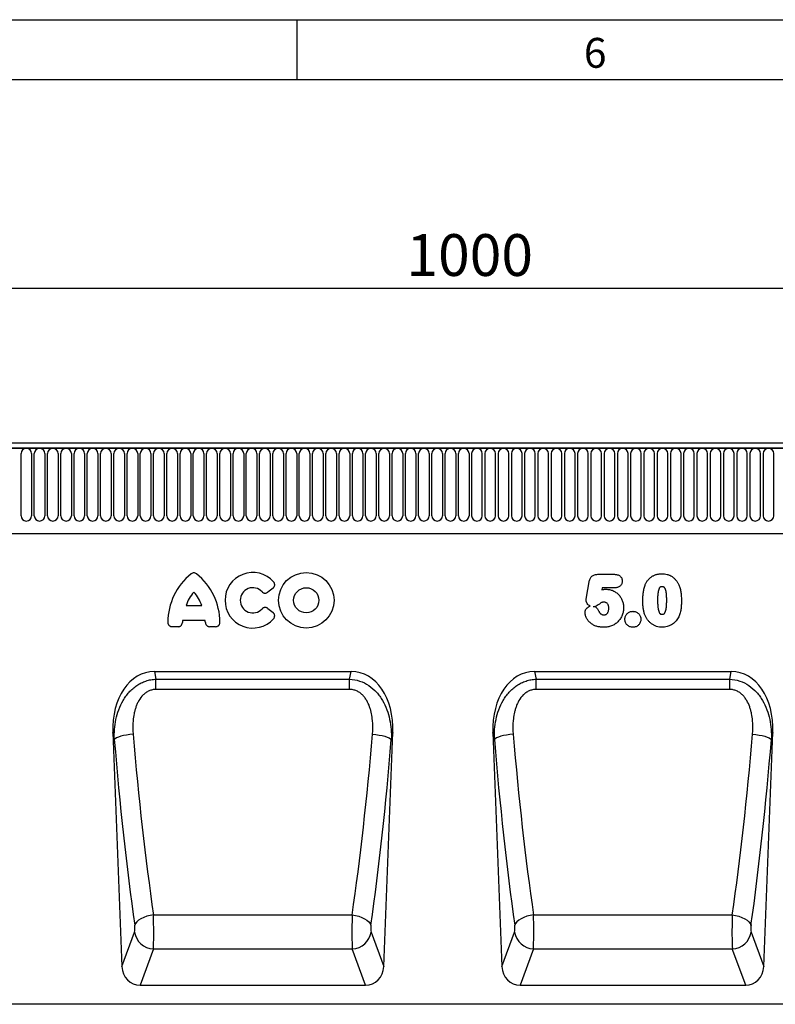
# Model space of a CAD drawing. Units: millimetres. Extents: x 75 to 2100, y 0 to 1460.
# Drawn here: x 1184 to 1500, y 1048 to 1460 of the extents above; entities that cross this region are included whole.
import ezdxf

# ---------------------------------------------------------------- set-up
doc = ezdxf.new("R2010")
doc.units = ezdxf.units.MM
doc.header["$LTSCALE"] = 5
doc.layers.get('0').update_dxf_attribs({"color": 1})
doc.layers.add('133340', color=7, linetype='Continuous')
doc.layers.add('DIMENSION', color=3, linetype='Continuous')
doc.styles.add('SLDTEXTSTYLE0', font='TXT', dxfattribs={"width": 0.605})
doc.dimstyles.new('SLDDIMSTYLE0', dxfattribs={"dimtxt": 17.5, "dimasz": 12.5, "dimexe": 0, "dimexo": 0.0625, "dimgap": 4.375, "dimtad": 1, "dimrnd": 1e-09, "dimzin": 12, "dimdsep": 46, "dimtxsty": 'SLDTEXTSTYLE0', "dimsah": 1, "dimcen": 0.09, "dimadec": 0, "dimazin": 3, "dimtfac": 1, "dimtofl": 0, "dimtmove": 0, "dimatfit": 3, "dimfxl": 0, "dimfrac": 2, "dimtolj": 1, "dimtzin": 12, "dimarcsym": 0})

# ---------------------------------------------------------------- blocks, each defined once
blk = doc.blocks.new('1030855-M_004__D')
at = {"layer": 'DIMENSION'}
for p, q in [((872.62, 1288.58), (872.62, 1352.62)), ((1872.62, 1288.81), (1872.62, 1352.62)), ((872.62, 1347.62), (1872.62, 1347.62))]:
    blk.add_line(p, q, dxfattribs=at)
for points in [[(872.62, 1347.62), (890.12, 1344.93), (890.12, 1350.31)], [(1872.62, 1347.62), (1855.12, 1350.31), (1855.12, 1344.93)]]:
    blk.add_solid(points, dxfattribs=at)
at = {"layer": 'DIMENSION', "insert": (1345.88, 1370.18), "char_height": 17.5, "attachment_point": 1, "style": 'SLDTEXTSTYLE0'}
blk.add_mtext('1000', dxfattribs=at)
blk = doc.blocks.new('1030855-M_004_Front_view')
for p, q in [((542.84, 227), (-455.16, 227)), ((543.34, 224.88), (-455.66, 224.88)), ((-455.16, 224.88), (542.84, 224.88)), ((-144.31, 196.63), (-144.31, 222.63)), ((-139.85, 222.63), (-139.85, 196.63)), ((-138.76, 196.63), (-138.76, 222.63)), ((-134.3, 222.63), (-134.3, 196.63)), ((-133.21, 196.63), (-133.21, 222.63)), ((-128.75, 222.63), (-128.75, 196.63)), ((-127.66, 196.63), (-127.66, 222.63)), ((-123.2, 222.63), (-123.2, 196.63)), ((-122.11, 196.63), (-122.11, 222.63)), ((-117.65, 222.63), (-117.65, 196.63)), ((-116.56, 196.63), (-116.56, 222.63)), ((-112.1, 222.63), (-112.1, 196.63)), ((-111.01, 196.63), (-111.01, 222.63)), ((-106.55, 222.63), (-106.55, 196.63)), ((-105.46, 196.63), (-105.46, 222.63)), ((-101, 222.63), (-101, 196.63)), ((-99.91, 196.63), (-99.91, 222.63)), ((-95.45, 222.63), (-95.45, 196.63)), ((-94.36, 196.63), (-94.36, 222.63)), ((-89.9, 222.63), (-89.9, 196.63)), ((-88.81, 196.63), (-88.81, 222.63)), ((-84.35, 222.63), (-84.35, 196.63)), ((-83.26, 196.63), (-83.26, 222.63)), ((-78.8, 222.63), (-78.8, 196.63)), ((-77.71, 196.63), (-77.71, 222.63)), ((-73.25, 222.63), (-73.25, 196.63)), ((-72.16, 196.63), (-72.16, 222.63)), ((-67.7, 222.63), (-67.7, 196.63)), ((-66.61, 196.63), (-66.61, 222.63)), ((-62.15, 222.63), (-62.15, 196.63)), ((-61.06, 196.63), (-61.06, 222.63)), ((-56.6, 222.63), (-56.6, 196.63)), ((-55.51, 196.63), (-55.51, 222.63)), ((-51.05, 222.63), (-51.05, 196.63)), ((-49.96, 196.63), (-49.96, 222.63)), ((-45.5, 222.63), (-45.5, 196.63)), ((-44.41, 196.63), (-44.41, 222.63)), ((-39.95, 222.63), (-39.95, 196.63)), ((-38.86, 196.63), (-38.86, 222.63)), ((-34.4, 222.63), (-34.4, 196.63)), ((-33.31, 196.63), (-33.31, 222.63)), ((-28.85, 222.63), (-28.85, 196.63)), ((-27.76, 196.63), (-27.76, 222.63)), ((-23.3, 222.63), (-23.3, 196.63)), ((-22.21, 196.63), (-22.21, 222.63)), ((-17.75, 222.63), (-17.75, 196.63)), ((-16.66, 196.63), (-16.66, 222.63)), ((-12.2, 222.63), (-12.2, 196.63)), ((-11.11, 196.63), (-11.11, 222.63)), ((-6.65, 222.63), (-6.65, 196.63)), ((-5.56, 196.63), (-5.56, 222.63)), ((-1.1, 222.63), (-1.1, 196.63)), ((-0.01, 196.63), (-0.01, 222.63)), ((4.45, 222.63), (4.45, 196.63)), ((5.54, 196.63), (5.54, 222.63)), ((10, 222.63), (10, 196.63)), ((11.09, 196.63), (11.09, 222.63)), ((15.55, 222.63), (15.55, 196.63)), ((16.64, 196.63), (16.64, 222.63)), ((21.1, 222.63), (21.1, 196.63)), ((22.19, 196.63), (22.19, 222.63)), ((26.65, 222.63), (26.65, 196.63)), ((27.74, 196.63), (27.74, 222.63)), ((32.2, 222.63), (32.2, 196.63)), ((33.29, 196.63), (33.29, 222.63)), ((37.75, 222.63), (37.75, 196.63)), ((38.84, 196.63), (38.84, 222.63)), ((43.3, 222.63), (43.3, 196.63)), ((44.39, 222.63), (44.39, 196.63)), ((48.85, 196.63), (48.85, 222.63)), ((49.94, 222.63), (49.94, 196.63)), ((54.4, 196.63), (54.4, 222.63)), ((55.49, 222.63), (55.49, 196.63)), ((59.95, 196.63), (59.95, 222.63)), ((61.04, 222.63), (61.04, 196.63)), ((65.5, 196.63), (65.5, 222.63)), ((66.59, 222.63), (66.59, 196.63)), ((71.05, 196.63), (71.05, 222.63)), ((72.14, 222.63), (72.14, 196.63)), ((76.6, 196.63), (76.6, 222.63)), ((77.69, 222.63), (77.69, 196.63)), ((82.15, 196.63), (82.15, 222.63)), ((83.24, 222.63), (83.24, 196.63)), ((87.7, 196.63), (87.7, 222.63)), ((88.79, 222.63), (88.79, 196.63)), ((93.25, 196.63), (93.25, 222.63)), ((94.34, 222.63), (94.34, 196.63)), ((98.8, 196.63), (98.8, 222.63)), ((99.89, 222.63), (99.89, 196.63)), ((104.35, 196.63), (104.35, 222.63)), ((105.44, 222.63), (105.44, 196.63)), ((109.9, 196.63), (109.9, 222.63)), ((110.99, 222.63), (110.99, 196.63)), ((115.45, 196.63), (115.45, 222.63)), ((116.54, 222.63), (116.54, 196.63)), ((121, 196.63), (121, 222.63)), ((122.09, 222.63), (122.09, 196.63)), ((126.55, 196.63), (126.55, 222.63)), ((127.64, 222.63), (127.64, 196.63)), ((132.1, 196.63), (132.1, 222.63)), ((133.19, 222.63), (133.19, 196.63)), ((137.65, 196.63), (137.65, 222.63)), ((138.74, 222.63), (138.74, 196.63)), ((143.2, 196.63), (143.2, 222.63)), ((144.29, 222.63), (144.29, 196.63)), ((148.75, 196.63), (148.75, 222.63)), ((149.84, 222.63), (149.84, 196.63)), ((154.3, 196.63), (154.3, 222.63)), ((155.39, 222.63), (155.39, 196.63)), ((159.85, 196.63), (159.85, 222.63)), ((160.94, 222.63), (160.94, 196.63)), ((165.4, 196.63), (165.4, 222.63)), ((166.49, 222.63), (166.49, 196.63)), ((170.95, 196.63), (170.95, 222.63)), ((-424.94, 189.2), (413.84, 189.2)), ((-424.94, 189.2), (413.84, 189.2)), ((97.22, 172.09), (104.18, 172.09)), ((-38.77, 166.34), (-40.9, 164.62)), ((92.49, 162.49), (93.6, 168.9)), ((99.1, 166.41), (98.96, 165.61)), ((104.27, 166.41), (99.1, 166.41)), ((-75.18, 159.01), (-68.65, 159.01)), ((-40.9, 157.79), (-38.77, 156.07)), ((-67.17, 152.81), (-76.65, 152.81)), ((-78.55, 150.16), (-81, 150.16)), ((-62.83, 150.16), (-65.28, 150.16)), ((-88.46, 131.37), (-6.01, 131.37)), ((-88.46, 131.37), (-87.78, 128.18)), ((-87.78, 128.18), (-6.69, 128.18)), ((-87.78, 123.87), (-87.78, 128.18)), ((-6.69, 128.18), (-6.01, 131.37)), ((-6.69, 123.87), (-6.69, 128.18)), ((70.69, 131.37), (153.15, 131.37)), ((70.69, 131.37), (71.38, 128.18)), ((71.38, 128.18), (152.46, 128.18)), ((71.38, 123.87), (71.38, 128.18)), ((152.46, 128.18), (153.15, 131.37)), ((152.46, 123.87), (152.46, 128.18)), ((-6.69, 123.87), (-87.78, 123.87)), ((152.46, 123.87), (71.38, 123.87)), ((-105.85, 105.79), (-102.06, 7.81)), ((-105.23, 102.9), (-105.85, 105.79)), ((7.59, 7.81), (11.38, 105.79)), ((11.38, 105.79), (10.75, 102.9)), ((53.31, 105.79), (57.1, 7.81)), ((53.93, 102.9), (53.31, 105.79)), ((166.74, 7.81), (170.54, 105.79)), ((170.54, 105.79), (169.91, 102.9)), ((-88.83, 29.41), (-5.64, 29.41)), ((70.32, 29.41), (153.52, 29.41)), ((-102.06, 7.81), (-96.76, 22.24)), ((2.29, 22.24), (7.59, 7.81)), ((57.1, 7.81), (62.4, 22.24)), ((161.45, 22.24), (166.74, 7.81)), ((-88.89, 15.21), (-94.47, 0)), ((-88.89, 15.21), (-5.58, 15.21)), ((0, 0), (-5.58, 15.21)), ((70.27, 15.21), (64.68, 0)), ((70.27, 15.21), (153.57, 15.21)), ((159.16, 0), (153.57, 15.21)), ((-94.47, 0), (0, 0)), ((64.68, 0), (159.16, 0)), ((517.34, -8), (-440.66, -8))]:
    blk.add_line(p, q)
at = {"flags": 128}
for points in [[(-97.36, 105.08), (-98.75, 104.95), (-100.11, 104.76), (-101.38, 104.52), (-102.52, 104.24), (-103.51, 103.93), (-104.3, 103.59), (-104.88, 103.25), (-105.23, 102.9)], [(2.88, 105.08), (4.28, 104.95), (5.64, 104.76), (6.91, 104.52), (8.05, 104.24), (9.04, 103.93), (9.83, 103.59), (10.41, 103.25), (10.75, 102.9)], [(61.8, 105.08), (60.4, 104.95), (59.05, 104.76), (57.78, 104.52), (56.63, 104.24), (55.65, 103.93), (54.85, 103.59), (54.28, 103.25), (53.93, 102.9)], [(162.04, 105.08), (163.44, 104.95), (164.79, 104.76), (166.06, 104.52), (167.21, 104.24), (168.19, 103.93), (168.99, 103.59), (169.57, 103.25), (169.91, 102.9)], [(-88.83, 29.41), (-90.26, 29.19), (-91.63, 28.85), (-92.92, 28.4), (-94.07, 27.86), (-95.05, 27.23), (-95.84, 26.54), (-96.39, 25.82), (-96.71, 25.08)], [(-5.64, 29.41), (-4.22, 29.19), (-2.84, 28.85), (-1.56, 28.4), (-0.41, 27.86), (0.58, 27.23), (1.36, 26.54), (1.92, 25.82), (2.23, 25.08)], [(70.32, 29.41), (68.9, 29.19), (67.53, 28.85), (66.24, 28.4), (65.09, 27.86), (64.11, 27.23), (63.32, 26.54), (62.76, 25.82), (62.45, 25.08)], [(153.52, 29.41), (154.94, 29.19), (156.32, 28.85), (157.6, 28.4), (158.75, 27.86), (159.74, 27.23), (160.52, 26.54), (161.08, 25.82), (161.39, 25.08)]]:
    blk.add_lwpolyline(points, dxfattribs=at)
for radius in [11.63, 5.28]:
    blk.add_circle((-24.85, 161.21), radius)
for centre, radius, start, end in [((-142.08, 222.63), 2.23, 0, 180), ((-136.53, 222.63), 2.23, 0, 180), ((-130.98, 222.63), 2.23, 0, 180), ((-125.43, 222.63), 2.23, 0, 180), ((-119.88, 222.63), 2.23, 0, 180), ((-114.33, 222.63), 2.23, 0, 180), ((-108.78, 222.63), 2.23, 0, 180), ((-103.23, 222.63), 2.23, 0, 180), ((-97.68, 222.63), 2.23, 0, 180), ((-92.13, 222.63), 2.23, 0, 180), ((-86.58, 222.63), 2.23, 0, 180), ((-81.03, 222.63), 2.23, 0, 180), ((-75.48, 222.63), 2.23, 0, 180), ((-69.93, 222.63), 2.23, 0, 180), ((-64.38, 222.63), 2.23, 0, 180), ((-58.83, 222.63), 2.23, 0, 180), ((-53.28, 222.63), 2.23, 0, 180), ((-47.73, 222.63), 2.23, 0, 180), ((-42.18, 222.63), 2.23, 0, 180), ((-36.63, 222.63), 2.23, 0, 180), ((-31.08, 222.63), 2.23, 0, 180), ((-25.53, 222.63), 2.23, 0, 180), ((-19.98, 222.63), 2.23, 0, 180), ((-14.43, 222.63), 2.23, 0, 180), ((-8.88, 222.63), 2.23, 0, 180), ((-3.33, 222.63), 2.23, 0, 180), ((2.22, 222.63), 2.23, 0, 180), ((7.77, 222.63), 2.23, 0, 180), ((13.32, 222.63), 2.23, 0, 180), ((18.87, 222.63), 2.23, 0, 180), ((24.42, 222.63), 2.23, 0, 180), ((29.97, 222.63), 2.23, 0, 180), ((35.52, 222.63), 2.23, 0, 180), ((41.07, 222.63), 2.23, 0, 180), ((46.62, 222.63), 2.23, 0, 180), ((52.17, 222.63), 2.23, 0, 180), ((57.72, 222.63), 2.23, 0, 180), ((63.27, 222.63), 2.23, 0, 180), ((68.82, 222.63), 2.23, 0, 180), ((74.37, 222.63), 2.23, 0, 180), ((79.92, 222.63), 2.23, 0, 180), ((85.47, 222.63), 2.23, 0, 180), ((91.02, 222.63), 2.23, 0, 180), ((96.57, 222.63), 2.23, 0, 180), ((102.12, 222.63), 2.23, 0, 180), ((107.67, 222.63), 2.23, 0, 180), ((113.22, 222.63), 2.23, 0, 180), ((118.77, 222.63), 2.23, 0, 180), ((124.32, 222.63), 2.23, 0, 180), ((129.87, 222.63), 2.23, 0, 180), ((135.42, 222.63), 2.23, 0, 180), ((140.97, 222.63), 2.23, 0, 180), ((146.52, 222.63), 2.23, 0, 180), ((152.07, 222.63), 2.23, 0, 180), ((157.62, 222.63), 2.23, 0, 180), ((163.17, 222.63), 2.23, 0, 180), ((168.72, 222.63), 2.23, 0, 180), ((-142.08, 196.63), 2.23, 180, 0), ((-136.53, 196.63), 2.23, 180, 0), ((-130.98, 196.63), 2.23, 180, 0), ((-125.43, 196.63), 2.23, 180, 0), ((-119.88, 196.63), 2.23, 180, 0), ((-114.33, 196.63), 2.23, 180, 0), ((-108.78, 196.63), 2.23, 180, 0), ((-103.23, 196.63), 2.23, 180, 0), ((-97.68, 196.63), 2.23, 180, 0), ((-92.13, 196.63), 2.23, 180, 0), ((-86.58, 196.63), 2.23, 180, 0), ((-81.03, 196.63), 2.23, 180, 0), ((-75.48, 196.63), 2.23, 180, 0), ((-69.93, 196.63), 2.23, 180, 0), ((-64.38, 196.63), 2.23, 180, 0), ((-58.83, 196.63), 2.23, 180, 0), ((-53.28, 196.63), 2.23, 180, 0), ((-47.73, 196.63), 2.23, 180, 0), ((-42.18, 196.63), 2.23, 180, 0), ((-36.63, 196.63), 2.23, 180, 0), ((-31.08, 196.63), 2.23, 180, 0), ((-25.53, 196.63), 2.23, 180, 0), ((-19.98, 196.63), 2.23, 180, 0), ((-14.43, 196.63), 2.23, 180, 0), ((-8.88, 196.63), 2.23, 180, 0), ((-3.33, 196.63), 2.23, 180, 0), ((2.22, 196.63), 2.23, 180, 0), ((7.77, 196.63), 2.23, 180, 0), ((13.32, 196.63), 2.23, 180, 0), ((18.87, 196.63), 2.23, 180, 0), ((24.42, 196.63), 2.23, 180, 0), ((29.97, 196.63), 2.23, 180, 0), ((35.52, 196.63), 2.23, 180, 0), ((41.07, 196.63), 2.23, 180, 0), ((46.62, 196.63), 2.23, 180, 0), ((52.17, 196.63), 2.23, 180, 0), ((57.72, 196.63), 2.23, 180, 0), ((63.27, 196.63), 2.23, 180, 0), ((68.82, 196.63), 2.23, 180, 0), ((74.37, 196.63), 2.23, 180, 0), ((79.92, 196.63), 2.23, 180, 0), ((85.47, 196.63), 2.23, 180, 0), ((91.02, 196.63), 2.23, 180, 0), ((96.57, 196.63), 2.23, 180, 0), ((102.12, 196.63), 2.23, 180, 0), ((107.67, 196.63), 2.23, 180, 0), ((113.22, 196.63), 2.23, 180, 0), ((118.77, 196.63), 2.23, 180, 0), ((124.32, 196.63), 2.23, 180, 0), ((129.87, 196.63), 2.23, 180, 0), ((135.42, 196.63), 2.23, 180, 0), ((140.97, 196.63), 2.23, 180, 0), ((146.52, 196.63), 2.23, 180, 0), ((152.07, 196.63), 2.23, 180, 0), ((157.62, 196.63), 2.23, 180, 0), ((163.17, 196.63), 2.23, 180, 0), ((168.72, 196.63), 2.23, 180, 0), ((-56.77, 151.98), 26.04, 128.6786, 180.0058), ((-87.06, 151.98), 26.04, 359.9942, 51.3214), ((-47.24, 161.21), 11.63, 41.7794, 318.2206), ((-47.24, 161.21), 5.28, 42.8482, 317.1518), ((-60.78, 154.36), 15.13, 137.3642, 162.104), ((-83.05, 154.36), 15.13, 17.896, 42.6358), ((-61.63, 151.01), 15.13, 173.1696, 176.734), ((-82.2, 151.01), 15.13, 3.266, 6.8304), ((-88.57, 23.49), 8.28, 188.6552, 267.8018), ((-5.9, 23.49), 8.28, 272.1982, 351.3448), ((70.59, 23.49), 8.28, 188.6552, 267.8018), ((153.26, 23.49), 8.28, 272.1982, 351.3448)]:
    blk.add_arc(centre, radius, start, end)
for centre, major_axis, ratio, start_param, end_param in [((-85.42, 103.08), (6.02, -27.97), 0.699063, 2.992304, 4.467092), ((-9.05, 103.08), (6.02, 27.97), 0.699063, 4.957686, 6.432474), ((73.74, 103.08), (6.02, -27.97), 0.699063, 2.992304, 4.467092), ((150.11, 103.08), (6.02, 27.97), 0.699063, 4.957686, 6.432474), ((-50.14, 171.4), (-11.63, 282.65), 0.181157, 1.800177, 2.08967), ((-44.34, 171.4), (11.63, 282.65), 0.181157, 4.193515, 4.483009), ((109.02, 171.4), (-11.63, 282.65), 0.181157, 1.800177, 2.08967), ((114.82, 171.4), (11.63, 282.65), 0.181157, 4.193515, 4.483009), ((-58.01, 171.1), (-11.61, 290.65), 0.176187, 1.800594, 2.090087), ((-36.46, 171.1), (11.61, 290.65), 0.176187, 4.193098, 4.482592), ((101.15, 171.1), (-11.61, 290.65), 0.176187, 1.800594, 2.090087), ((122.69, 171.1), (11.61, 290.65), 0.176187, 4.193098, 4.482592), ((-89.1, 24.38), (-0.08, 10), 0.03529, 3.551472, 5.238443), ((-5.37, 24.38), (0.08, 10), 0.03529, 1.044743, 2.731714), ((70.06, 24.38), (-0.08, 10), 0.03529, 3.551472, 5.238443), ((153.79, 24.38), (0.08, 10), 0.03529, 1.044743, 2.731714), ((-96.97, 24.08), (-0.08, 2), 0.176187, 3.544708, 5.23168), ((2.5, 24.08), (0.08, 2), 0.176187, 1.051506, 2.738477), ((62.19, 24.08), (-0.08, 2), 0.176187, 3.544708, 5.23168), ((161.66, 24.08), (0.08, 2), 0.176187, 1.051506, 2.738477), ((-93.96, 8.72), (-3.04, -8.28), 0.907389, 5.13831, 6.604753), ((-0.51, 8.72), (-3.04, 8.28), 0.907389, 2.820025, 4.286468), ((65.19, 8.72), (-3.04, -8.28), 0.907389, 5.13831, 6.604753), ((158.65, 8.72), (-3.04, 8.28), 0.907389, 2.820025, 4.286468)]:
    blk.add_ellipse(centre, major_axis=major_axis, ratio=ratio, start_param=start_param, end_param=end_param)
for points, knots in [([(-70.78, 172.31), (-70.94, 172.44), (-71.12, 172.54), (-71.51, 172.68), (-71.71, 172.72), (-72.12, 172.72), (-72.32, 172.68), (-72.71, 172.54), (-72.89, 172.44), (-73.05, 172.31)], [0, 0, 0, 0, 0.25, 0.25, 0.5, 0.5, 0.75, 0.75, 1, 1, 1, 1]), ([(93.6, 168.9), (93.65, 169.12), (93.69, 169.34), (93.81, 169.77), (93.89, 169.98), (94.07, 170.38), (94.17, 170.58), (94.43, 170.94), (94.57, 171.12), (94.9, 171.42), (95.08, 171.55), (95.47, 171.76), (95.68, 171.85), (96.11, 171.97), (96.33, 172.02), (96.77, 172.07), (97, 172.08), (97.22, 172.09)], [0, 0, 0, 0, 0.125, 0.125, 0.25, 0.25, 0.375, 0.375, 0.5, 0.5, 0.625, 0.625, 0.75, 0.75, 0.875, 0.875, 1, 1, 1, 1]), ([(104.18, 172.09), (104.39, 172.08), (104.59, 172.07), (105, 172.03), (105.2, 171.99), (105.8, 171.83), (106.18, 171.66), (106.67, 171.27), (106.81, 171.13), (107.06, 170.8), (107.17, 170.62), (107.33, 170.24), (107.39, 170.04), (107.45, 169.74), (107.46, 169.63), (107.48, 169.43), (107.48, 169.33), (107.49, 169.22)], [0, 0, 0, 0, 0.125, 0.125, 0.25, 0.25, 0.5, 0.5, 0.625, 0.625, 0.75, 0.75, 0.875, 0.875, 0.9375, 0.9375, 1, 1, 1, 1]), ([(107.49, 169.22), (107.48, 169.02), (107.46, 168.82), (107.38, 168.43), (107.32, 168.24), (107.15, 167.88), (107.05, 167.71), (106.8, 167.39), (106.66, 167.25), (106.36, 166.99), (106.19, 166.89), (105.83, 166.7), (105.65, 166.63), (105.26, 166.52), (105.07, 166.48), (104.67, 166.43), (104.47, 166.42), (104.27, 166.41)], [0, 0, 0, 0, 0.125, 0.125, 0.25, 0.25, 0.375, 0.375, 0.5, 0.5, 0.625, 0.625, 0.75, 0.75, 0.875, 0.875, 1, 1, 1, 1]), ([(117.02, 167.54), (117.09, 167.71), (117.17, 167.89), (117.33, 168.24), (117.42, 168.41), (117.69, 168.91), (117.9, 169.22), (118.36, 169.83), (118.61, 170.11), (119.16, 170.64), (119.46, 170.88), (119.93, 171.2), (120.09, 171.3), (120.42, 171.48), (120.59, 171.57), (120.94, 171.73), (121.11, 171.81), (121.47, 171.94), (121.65, 171.99), (122.01, 172.09), (122.19, 172.14), (122.56, 172.21), (122.75, 172.24), (123.13, 172.29), (123.32, 172.31), (123.7, 172.33), (123.89, 172.33), (124.08, 172.34)], [0, 0, 0, 0, 0.0625, 0.0625, 0.125, 0.125, 0.25, 0.25, 0.375, 0.375, 0.5, 0.5, 0.5625, 0.5625, 0.625, 0.625, 0.6875, 0.6875, 0.75, 0.75, 0.8125, 0.8125, 0.875, 0.875, 0.9375, 0.9375, 1, 1, 1, 1]), ([(124.08, 172.34), (124.27, 172.33), (124.46, 172.33), (124.83, 172.31), (125.02, 172.29), (125.58, 172.22), (125.94, 172.15), (126.48, 172), (126.65, 171.94), (127.01, 171.82), (127.18, 171.75), (127.69, 171.52), (128.02, 171.34), (128.63, 170.93), (128.93, 170.69), (129.48, 170.19), (129.73, 169.91), (130.19, 169.34), (130.41, 169.04), (130.7, 168.56), (130.79, 168.4), (130.97, 168.06), (131.05, 167.9), (131.13, 167.73)], [0, 0, 0, 0, 0.0625, 0.0625, 0.125, 0.125, 0.25, 0.25, 0.3125, 0.3125, 0.375, 0.375, 0.5, 0.5, 0.625, 0.625, 0.75, 0.75, 0.875, 0.875, 0.9375, 0.9375, 1, 1, 1, 1]), ([(-38.77, 166.34), (-38.68, 166.42), (-38.59, 166.5), (-38.43, 166.69), (-38.36, 166.79), (-38.17, 167.11), (-38.1, 167.36), (-38.07, 167.72), (-38.07, 167.85), (-38.11, 168.09), (-38.14, 168.21), (-38.22, 168.44), (-38.28, 168.55), (-38.41, 168.76), (-38.48, 168.86), (-38.56, 168.95)], [0, 0, 0, 0, 0.125, 0.125, 0.25, 0.25, 0.5, 0.5, 0.625, 0.625, 0.75, 0.75, 0.875, 0.875, 1, 1, 1, 1]), ([(98.96, 165.61), (99.24, 165.68), (99.53, 165.74), (99.96, 165.8), (100.1, 165.81), (100.39, 165.83), (100.54, 165.83), (100.69, 165.84)], [0, 0, 0, 0, 0.5, 0.5, 0.75, 0.75, 1, 1, 1, 1]), ([(100.69, 165.84), (100.93, 165.83), (101.18, 165.82), (101.67, 165.78), (101.92, 165.74), (102.64, 165.6), (103.1, 165.45), (103.78, 165.16), (104, 165.05), (104.43, 164.81), (104.64, 164.68), (105.04, 164.4), (105.24, 164.25), (105.61, 163.93), (105.79, 163.76), (106.29, 163.22), (106.59, 162.83), (106.97, 162.21), (107.09, 161.99), (107.31, 161.55), (107.41, 161.32), (107.67, 160.64), (107.8, 160.16), (107.93, 159.43), (107.96, 159.19), (108, 158.7), (108, 158.45), (108.01, 158.2)], [0, 0, 0, 0, 0.0625, 0.0625, 0.125, 0.125, 0.25, 0.25, 0.3125, 0.3125, 0.375, 0.375, 0.4375, 0.4375, 0.5, 0.5, 0.625, 0.625, 0.6875, 0.6875, 0.75, 0.75, 0.875, 0.875, 0.9375, 0.9375, 1, 1, 1, 1]), ([(116.09, 160.8), (116.09, 161.08), (116.09, 161.37), (116.1, 161.94), (116.11, 162.22), (116.15, 163.08), (116.2, 163.64), (116.33, 164.78), (116.42, 165.34), (116.6, 166.18), (116.66, 166.45), (116.82, 167), (116.92, 167.27), (117.02, 167.54)], [0, 0, 0, 0, 0.125, 0.125, 0.25, 0.25, 0.5, 0.5, 0.75, 0.75, 0.875, 0.875, 1, 1, 1, 1]), ([(124.14, 166.91), (124.08, 166.91), (124.01, 166.91), (123.87, 166.9), (123.8, 166.89), (123.67, 166.86), (123.6, 166.84), (123.47, 166.79), (123.41, 166.75), (123.3, 166.67), (123.25, 166.63), (123.15, 166.53), (123.11, 166.47), (123, 166.3), (122.93, 166.18), (122.82, 165.92), (122.78, 165.79), (122.7, 165.53), (122.66, 165.4), (122.56, 165), (122.51, 164.73), (122.38, 163.91), (122.33, 163.36), (122.27, 162.27), (122.26, 161.72), (122.26, 161.17)], [0, 0, 0, 0, 0.03125, 0.03125, 0.0625, 0.0625, 0.09375, 0.09375, 0.125, 0.125, 0.15625, 0.15625, 0.1875, 0.1875, 0.25, 0.25, 0.3125, 0.3125, 0.375, 0.375, 0.5, 0.5, 0.75, 0.75, 1, 1, 1, 1]), ([(126.09, 161.28), (126.08, 161.55), (126.08, 161.82), (126.07, 162.37), (126.06, 162.64), (126.03, 163.18), (126.01, 163.45), (125.95, 163.99), (125.92, 164.26), (125.84, 164.8), (125.79, 165.06), (125.65, 165.59), (125.56, 165.84), (125.38, 166.21), (125.31, 166.33), (125.19, 166.5), (125.14, 166.55), (125.05, 166.65), (124.99, 166.69), (124.82, 166.8), (124.69, 166.85), (124.42, 166.91), (124.28, 166.91), (124.14, 166.91)], [0, 0, 0, 0, 0.125, 0.125, 0.25, 0.25, 0.375, 0.375, 0.5, 0.5, 0.625, 0.625, 0.75, 0.75, 0.8125, 0.8125, 0.84375, 0.84375, 0.875, 0.875, 0.9375, 0.9375, 1, 1, 1, 1]), ([(131.13, 167.73), (131.24, 167.47), (131.36, 167.2), (131.55, 166.66), (131.63, 166.39), (131.78, 165.84), (131.84, 165.56), (131.95, 165), (132, 164.72), (132.12, 163.87), (132.17, 163.3), (132.23, 162.45), (132.24, 162.16), (132.25, 161.59), (132.26, 161.31), (132.26, 161.02)], [0, 0, 0, 0, 0.125, 0.125, 0.25, 0.25, 0.375, 0.375, 0.5, 0.5, 0.75, 0.75, 0.875, 0.875, 1, 1, 1, 1]), ([(-43.37, 164.8), (-43.21, 164.63), (-43.02, 164.49), (-42.72, 164.33), (-42.61, 164.29), (-42.39, 164.23), (-42.28, 164.21), (-42.05, 164.19), (-41.94, 164.2), (-41.71, 164.23), (-41.6, 164.25), (-41.27, 164.36), (-41.07, 164.48), (-40.9, 164.62)], [0, 0, 0, 0, 0.25, 0.25, 0.375, 0.375, 0.5, 0.5, 0.625, 0.625, 0.75, 0.75, 1, 1, 1, 1]), ([(92.33, 161.38), (92.34, 161.47), (92.34, 161.56), (92.37, 161.75), (92.38, 161.84), (92.43, 162.12), (92.46, 162.3), (92.49, 162.49)], [0, 0, 0, 0, 0.25, 0.25, 0.5, 0.5, 1, 1, 1, 1]), ([(94.05, 158.76), (93.8, 158.88), (93.57, 159.03), (93.15, 159.39), (92.97, 159.6), (92.66, 160.05), (92.53, 160.3), (92.41, 160.69), (92.38, 160.83), (92.34, 161.1), (92.34, 161.24), (92.33, 161.38)], [0, 0, 0, 0, 0.25, 0.25, 0.5, 0.5, 0.75, 0.75, 0.875, 0.875, 1, 1, 1, 1]), ([(122.26, 161.17), (122.26, 160.89), (122.26, 160.61), (122.28, 160.06), (122.29, 159.78), (122.32, 159.23), (122.33, 158.95), (122.39, 158.4), (122.42, 158.12), (122.5, 157.57), (122.55, 157.29), (122.69, 156.75), (122.77, 156.49), (122.95, 156.11), (123.02, 155.99), (123.13, 155.81), (123.17, 155.76), (123.27, 155.65), (123.32, 155.6), (123.42, 155.51), (123.49, 155.48), (123.61, 155.42), (123.68, 155.4), (123.82, 155.37), (123.88, 155.35), (124.02, 155.34), (124.09, 155.34), (124.16, 155.34)], [0, 0, 0, 0, 0.125, 0.125, 0.25, 0.25, 0.375, 0.375, 0.5, 0.5, 0.625, 0.625, 0.75, 0.75, 0.8125, 0.8125, 0.84375, 0.84375, 0.875, 0.875, 0.90625, 0.90625, 0.9375, 0.9375, 0.96875, 0.96875, 1, 1, 1, 1]), ([(124.16, 155.34), (124.24, 155.34), (124.31, 155.34), (124.45, 155.35), (124.52, 155.36), (124.66, 155.4), (124.73, 155.42), (124.86, 155.48), (124.92, 155.52), (125.09, 155.65), (125.18, 155.77), (125.34, 156.01), (125.41, 156.13), (125.7, 156.78), (125.81, 157.34), (125.97, 158.46), (126.02, 159.02), (126.06, 159.87), (126.07, 160.15), (126.08, 160.71), (126.08, 161), (126.09, 161.28)], [0, 0, 0, 0, 0.03125, 0.03125, 0.0625, 0.0625, 0.09375, 0.09375, 0.125, 0.125, 0.1875, 0.1875, 0.25, 0.25, 0.5, 0.5, 0.75, 0.75, 0.875, 0.875, 1, 1, 1, 1]), ([(132.26, 161.02), (132.25, 160.41), (132.25, 159.8), (132.17, 158.58), (132.11, 157.97), (131.97, 157.06), (131.92, 156.76), (131.79, 156.17), (131.7, 155.87), (131.52, 155.29), (131.41, 155.01), (131.17, 154.45), (131.03, 154.17), (130.89, 153.9)], [0, 0, 0, 0, 0.25, 0.25, 0.5, 0.5, 0.625, 0.625, 0.75, 0.75, 0.875, 0.875, 1, 1, 1, 1]), ([(-40.9, 157.79), (-41.07, 157.94), (-41.28, 158.05), (-41.6, 158.16), (-41.71, 158.19), (-41.94, 158.22), (-42.05, 158.22), (-42.28, 158.2), (-42.4, 158.18), (-42.61, 158.12), (-42.72, 158.08), (-43.03, 157.92), (-43.21, 157.78), (-43.37, 157.61)], [0, 0, 0, 0, 0.25, 0.25, 0.375, 0.375, 0.5, 0.5, 0.625, 0.625, 0.75, 0.75, 1, 1, 1, 1]), ([(91.88, 156.07), (91.89, 156.23), (91.9, 156.38), (91.95, 156.69), (91.99, 156.84), (92.1, 157.13), (92.17, 157.27), (92.33, 157.53), (92.42, 157.66), (92.71, 158.02), (92.94, 158.23), (93.33, 158.48), (93.47, 158.56), (93.75, 158.68), (93.9, 158.73), (94.05, 158.76)], [0, 0, 0, 0, 0.125, 0.125, 0.25, 0.25, 0.375, 0.375, 0.5, 0.5, 0.75, 0.75, 0.875, 0.875, 1, 1, 1, 1]), ([(99.83, 160.41), (99.65, 160.41), (99.47, 160.41), (99.21, 160.38), (99.12, 160.37), (98.99, 160.34), (98.94, 160.33), (98.86, 160.3), (98.82, 160.27), (98.62, 160.15), (98.47, 160.05), (98.17, 159.84), (98.03, 159.73), (97.59, 159.4), (97.29, 159.19), (96.82, 158.91), (96.66, 158.82), (96.32, 158.67), (96.15, 158.61), (95.98, 158.56)], [0, 0, 0, 0, 0.125, 0.125, 0.1875, 0.1875, 0.21875, 0.21875, 0.25, 0.25, 0.375, 0.375, 0.5, 0.5, 0.75, 0.75, 0.875, 0.875, 1, 1, 1, 1]), ([(95.98, 158.56), (96.16, 158.47), (96.33, 158.37), (96.66, 158.12), (96.81, 157.98), (97.08, 157.67), (97.2, 157.51), (97.41, 157.16), (97.5, 156.97), (97.58, 156.79)], [0, 0, 0, 0, 0.25, 0.25, 0.5, 0.5, 0.75, 0.75, 1, 1, 1, 1]), ([(97.58, 156.79), (97.64, 156.68), (97.69, 156.56), (97.8, 156.35), (97.87, 156.24), (98.01, 156.05), (98.08, 155.95), (98.25, 155.77), (98.33, 155.68), (98.52, 155.52), (98.62, 155.44), (98.84, 155.31), (98.95, 155.26), (99.18, 155.17), (99.3, 155.14), (99.55, 155.09), (99.67, 155.09), (99.8, 155.09)], [0, 0, 0, 0, 0.125, 0.125, 0.25, 0.25, 0.375, 0.375, 0.5, 0.5, 0.625, 0.625, 0.75, 0.75, 0.875, 0.875, 1, 1, 1, 1]), ([(108.01, 158.2), (108, 157.93), (107.99, 157.65), (107.95, 157.11), (107.92, 156.84), (107.82, 156.3), (107.76, 156.03), (107.62, 155.5), (107.54, 155.24), (107.34, 154.74), (107.23, 154.49), (106.99, 154), (106.86, 153.76), (106.42, 153.06), (106.07, 152.63), (105.49, 152.05), (105.29, 151.87), (104.87, 151.53), (104.65, 151.37), (104.19, 151.07), (103.95, 150.93), (103.46, 150.68), (103.22, 150.57), (102.71, 150.38), (102.45, 150.29), (101.92, 150.15), (101.65, 150.09), (101.12, 150), (100.84, 149.97), (100.3, 149.93), (100.03, 149.92), (99.75, 149.91)], [0, 0, 0, 0, 0.0625, 0.0625, 0.125, 0.125, 0.1875, 0.1875, 0.25, 0.25, 0.3125, 0.3125, 0.375, 0.375, 0.5, 0.5, 0.5625, 0.5625, 0.625, 0.625, 0.6875, 0.6875, 0.75, 0.75, 0.8125, 0.8125, 0.875, 0.875, 0.9375, 0.9375, 1, 1, 1, 1]), ([(99.8, 155.09), (99.88, 155.09), (99.96, 155.09), (100.12, 155.11), (100.2, 155.12), (100.43, 155.18), (100.58, 155.23), (100.86, 155.39), (100.98, 155.5), (101.15, 155.67), (101.21, 155.73), (101.3, 155.85), (101.35, 155.92), (101.47, 156.12), (101.54, 156.27), (101.66, 156.56), (101.7, 156.72), (101.77, 157.03), (101.8, 157.18), (101.83, 157.5), (101.83, 157.66), (101.83, 157.82)], [0, 0, 0, 0, 0.0625, 0.0625, 0.125, 0.125, 0.25, 0.25, 0.375, 0.375, 0.4375, 0.4375, 0.5, 0.5, 0.625, 0.625, 0.75, 0.75, 0.875, 0.875, 1, 1, 1, 1]), ([(101.83, 157.82), (101.83, 157.97), (101.83, 158.13), (101.8, 158.44), (101.78, 158.59), (101.71, 158.89), (101.67, 159.04), (101.56, 159.32), (101.49, 159.46), (101.32, 159.73), (101.22, 159.85), (101, 160.06), (100.87, 160.15), (100.59, 160.28), (100.45, 160.34), (100.14, 160.4), (99.99, 160.41), (99.83, 160.41)], [0, 0, 0, 0, 0.125, 0.125, 0.25, 0.25, 0.375, 0.375, 0.5, 0.5, 0.625, 0.625, 0.75, 0.75, 0.875, 0.875, 1, 1, 1, 1]), ([(116.93, 155.1), (116.86, 155.32), (116.78, 155.55), (116.64, 156.01), (116.58, 156.25), (116.47, 156.72), (116.42, 156.95), (116.33, 157.43), (116.3, 157.67), (116.23, 158.15), (116.2, 158.39), (116.16, 158.87), (116.14, 159.11), (116.11, 159.59), (116.1, 159.83), (116.09, 160.31), (116.09, 160.55), (116.09, 160.8)], [0, 0, 0, 0, 0.125, 0.125, 0.25, 0.25, 0.375, 0.375, 0.5, 0.5, 0.625, 0.625, 0.75, 0.75, 0.875, 0.875, 1, 1, 1, 1]), ([(-38.56, 153.46), (-38.48, 153.55), (-38.41, 153.65), (-38.28, 153.86), (-38.22, 153.97), (-38.1, 154.32), (-38.06, 154.57), (-38.09, 154.94), (-38.11, 155.06), (-38.19, 155.29), (-38.24, 155.41), (-38.36, 155.62), (-38.43, 155.72), (-38.59, 155.91), (-38.68, 155.99), (-38.77, 156.07)], [0, 0, 0, 0, 0.125, 0.125, 0.25, 0.25, 0.5, 0.5, 0.625, 0.625, 0.75, 0.75, 0.875, 0.875, 1, 1, 1, 1]), ([(99.75, 149.91), (99.52, 149.91), (99.29, 149.92), (98.83, 149.94), (98.6, 149.96), (98.14, 150.01), (97.91, 150.04), (97.46, 150.13), (97.24, 150.18), (96.58, 150.35), (96.15, 150.5), (95.52, 150.8), (95.32, 150.91), (94.92, 151.15), (94.73, 151.28), (94.16, 151.69), (93.81, 151.99), (93.34, 152.49), (93.19, 152.67), (92.92, 153.04), (92.79, 153.24), (92.56, 153.64), (92.46, 153.84), (92.27, 154.27), (92.18, 154.48), (92.04, 154.92), (91.98, 155.15), (91.91, 155.61), (91.89, 155.84), (91.88, 156.07)], [0, 0, 0, 0, 0.0625, 0.0625, 0.125, 0.125, 0.1875, 0.1875, 0.25, 0.25, 0.375, 0.375, 0.4375, 0.4375, 0.5, 0.5, 0.625, 0.625, 0.6875, 0.6875, 0.75, 0.75, 0.8125, 0.8125, 0.875, 0.875, 0.9375, 0.9375, 1, 1, 1, 1]), ([(108.58, 153.27), (108.59, 153.38), (108.59, 153.49), (108.61, 153.7), (108.63, 153.81), (108.69, 154.13), (108.75, 154.34), (108.92, 154.74), (109.02, 154.94), (109.26, 155.29), (109.4, 155.46), (109.71, 155.77), (109.87, 155.91), (110.23, 156.15), (110.43, 156.26), (110.83, 156.43), (111.03, 156.49), (111.36, 156.55), (111.46, 156.56), (111.68, 156.58), (111.79, 156.58), (111.9, 156.59)], [0, 0, 0, 0, 0.0625, 0.0625, 0.125, 0.125, 0.25, 0.25, 0.375, 0.375, 0.5, 0.5, 0.625, 0.625, 0.75, 0.75, 0.875, 0.875, 0.9375, 0.9375, 1, 1, 1, 1]), ([(111.94, 149.91), (111.72, 149.92), (111.5, 149.94), (111.06, 150.01), (110.85, 150.07), (110.44, 150.24), (110.24, 150.34), (109.87, 150.58), (109.7, 150.71), (109.38, 151.02), (109.24, 151.19), (108.99, 151.56), (108.89, 151.76), (108.73, 152.17), (108.68, 152.39), (108.61, 152.82), (108.59, 153.05), (108.58, 153.27)], [0, 0, 0, 0, 0.125, 0.125, 0.25, 0.25, 0.375, 0.375, 0.5, 0.5, 0.625, 0.625, 0.75, 0.75, 0.875, 0.875, 1, 1, 1, 1]), ([(111.9, 156.59), (112.01, 156.58), (112.12, 156.58), (112.34, 156.56), (112.45, 156.55), (112.77, 156.49), (112.98, 156.42), (113.39, 156.26), (113.58, 156.16), (113.94, 155.92), (114.11, 155.78), (114.42, 155.47), (114.57, 155.31), (114.81, 154.95), (114.92, 154.75), (115.09, 154.35), (115.16, 154.14), (115.22, 153.82), (115.23, 153.71), (115.25, 153.49), (115.25, 153.38), (115.26, 153.27)], [0, 0, 0, 0, 0.0625, 0.0625, 0.125, 0.125, 0.25, 0.25, 0.375, 0.375, 0.5, 0.5, 0.625, 0.625, 0.75, 0.75, 0.875, 0.875, 0.9375, 0.9375, 1, 1, 1, 1]), ([(115.26, 153.27), (115.25, 153.05), (115.24, 152.83), (115.17, 152.4), (115.11, 152.19), (114.96, 151.78), (114.86, 151.58), (114.62, 151.21), (114.48, 151.04), (114.16, 150.74), (113.99, 150.6), (113.63, 150.35), (113.43, 150.25), (113.03, 150.08), (112.82, 150.02), (112.38, 149.94), (112.16, 149.92), (111.94, 149.91)], [0, 0, 0, 0, 0.125, 0.125, 0.25, 0.25, 0.375, 0.375, 0.5, 0.5, 0.625, 0.625, 0.75, 0.75, 0.875, 0.875, 1, 1, 1, 1]), ([(124.2, 149.91), (124, 149.92), (123.8, 149.92), (123.4, 149.95), (123.2, 149.97), (122.61, 150.06), (122.23, 150.15), (121.67, 150.34), (121.48, 150.4), (121.12, 150.55), (120.93, 150.64), (120.41, 150.91), (120.07, 151.12), (119.44, 151.59), (119.13, 151.84), (118.57, 152.41), (118.31, 152.71), (117.84, 153.34), (117.63, 153.67), (117.35, 154.19), (117.26, 154.37), (117.09, 154.73), (117.01, 154.91), (116.93, 155.1)], [0, 0, 0, 0, 0.0625, 0.0625, 0.125, 0.125, 0.25, 0.25, 0.3125, 0.3125, 0.375, 0.375, 0.5, 0.5, 0.625, 0.625, 0.75, 0.75, 0.875, 0.875, 0.9375, 0.9375, 1, 1, 1, 1]), ([(130.89, 153.9), (130.71, 153.61), (130.53, 153.32), (130.13, 152.76), (129.91, 152.5), (129.44, 152.01), (129.19, 151.77), (128.66, 151.35), (128.38, 151.15), (127.8, 150.8), (127.5, 150.64), (126.87, 150.38), (126.55, 150.26), (125.89, 150.08), (125.56, 150.02), (125.05, 149.95), (124.88, 149.94), (124.54, 149.92), (124.37, 149.92), (124.2, 149.91)], [0, 0, 0, 0, 0.125, 0.125, 0.25, 0.25, 0.375, 0.375, 0.5, 0.5, 0.625, 0.625, 0.75, 0.75, 0.875, 0.875, 0.9375, 0.9375, 1, 1, 1, 1]), ([(-82.81, 151.98), (-82.81, 151.73), (-82.77, 151.49), (-82.64, 151.16), (-82.59, 151.05), (-82.46, 150.85), (-82.38, 150.76), (-82.22, 150.59), (-82.12, 150.51), (-81.92, 150.39), (-81.81, 150.33), (-81.59, 150.25), (-81.47, 150.22), (-81.24, 150.17), (-81.12, 150.16), (-81, 150.16)], [0, 0, 0, 0, 0.25, 0.25, 0.375, 0.375, 0.5, 0.5, 0.625, 0.625, 0.75, 0.75, 0.875, 0.875, 1, 1, 1, 1]), ([(-78.55, 150.16), (-78.31, 150.16), (-78.08, 150.2), (-77.76, 150.32), (-77.66, 150.37), (-77.46, 150.49), (-77.37, 150.56), (-77.2, 150.72), (-77.13, 150.81), (-76.99, 151), (-76.94, 151.1), (-76.8, 151.42), (-76.75, 151.64), (-76.74, 151.87)], [0, 0, 0, 0, 0.25, 0.25, 0.375, 0.375, 0.5, 0.5, 0.625, 0.625, 0.75, 0.75, 1, 1, 1, 1]), ([(-67.09, 151.87), (-67.08, 151.64), (-67.03, 151.41), (-66.89, 151.1), (-66.83, 151), (-66.7, 150.81), (-66.62, 150.72), (-66.46, 150.56), (-66.36, 150.49), (-66.17, 150.37), (-66.07, 150.32), (-65.74, 150.2), (-65.51, 150.16), (-65.28, 150.16)], [0, 0, 0, 0, 0.25, 0.25, 0.375, 0.375, 0.5, 0.5, 0.625, 0.625, 0.75, 0.75, 1, 1, 1, 1]), ([(-62.83, 150.16), (-62.59, 150.16), (-62.34, 150.2), (-62.01, 150.33), (-61.9, 150.39), (-61.7, 150.52), (-61.61, 150.59), (-61.44, 150.76), (-61.37, 150.86), (-61.24, 151.06), (-61.18, 151.16), (-61.1, 151.39), (-61.07, 151.5), (-61.02, 151.74), (-61.01, 151.86), (-61.01, 151.98)], [0, 0, 0, 0, 0.25, 0.25, 0.375, 0.375, 0.5, 0.5, 0.625, 0.625, 0.75, 0.75, 0.875, 0.875, 1, 1, 1, 1]), ([(-105.23, 102.9), (-105.28, 104.33), (-105.26, 105.74), (-105.03, 108.55), (-104.84, 109.93), (-104.26, 112.68), (-103.87, 114.05), (-102.87, 116.73), (-102.27, 118.02), (-101.37, 119.56), (-101.18, 119.86), (-100.79, 120.46), (-100.58, 120.76), (-99.95, 121.62), (-99.51, 122.17), (-98.55, 123.22), (-98.05, 123.72), (-97.25, 124.42), (-96.98, 124.65), (-96.41, 125.08), (-96.12, 125.29), (-95.23, 125.9), (-94.61, 126.26), (-93.65, 126.74), (-93.33, 126.88), (-92.67, 127.16), (-92.33, 127.29), (-91.31, 127.63), (-90.62, 127.81), (-89.21, 128.07), (-88.5, 128.15), (-87.78, 128.18)], [0, 0, 0, 0, 0.125, 0.125, 0.25, 0.25, 0.375, 0.375, 0.5, 0.5, 0.53125, 0.53125, 0.5625, 0.5625, 0.625, 0.625, 0.6875, 0.6875, 0.71875, 0.71875, 0.75, 0.75, 0.8125, 0.8125, 0.84375, 0.84375, 0.875, 0.875, 0.9375, 0.9375, 1, 1, 1, 1]), ([(-6.69, 128.18), (-5.26, 128.12), (-3.86, 127.86), (-1.13, 126.94), (0.15, 126.3), (2.54, 124.69), (3.6, 123.75), (5.04, 122.16), (5.5, 121.6), (6.34, 120.44), (6.72, 119.85), (7.8, 118.02), (8.4, 116.73), (9.4, 114.04), (9.78, 112.68), (10.36, 109.93), (10.56, 108.55), (10.78, 105.74), (10.81, 104.33), (10.75, 102.9)], [0, 0, 0, 0, 0.125, 0.125, 0.25, 0.25, 0.375, 0.375, 0.4375, 0.4375, 0.5, 0.5, 0.625, 0.625, 0.75, 0.75, 0.875, 0.875, 1, 1, 1, 1]), ([(53.93, 102.9), (53.88, 104.33), (53.9, 105.74), (54.13, 108.55), (54.32, 109.93), (54.9, 112.68), (55.29, 114.05), (56.29, 116.73), (56.89, 118.02), (57.79, 119.56), (57.98, 119.86), (58.37, 120.46), (58.57, 120.76), (59.21, 121.62), (59.65, 122.17), (60.6, 123.22), (61.11, 123.72), (61.91, 124.42), (62.18, 124.65), (62.75, 125.08), (63.04, 125.29), (63.93, 125.9), (64.55, 126.26), (65.5, 126.74), (65.83, 126.88), (66.49, 127.16), (66.83, 127.29), (67.85, 127.63), (68.54, 127.81), (69.94, 128.07), (70.66, 128.15), (71.38, 128.18)], [0, 0, 0, 0, 0.125, 0.125, 0.25, 0.25, 0.375, 0.375, 0.5, 0.5, 0.53125, 0.53125, 0.5625, 0.5625, 0.625, 0.625, 0.6875, 0.6875, 0.71875, 0.71875, 0.75, 0.75, 0.8125, 0.8125, 0.84375, 0.84375, 0.875, 0.875, 0.9375, 0.9375, 1, 1, 1, 1]), ([(152.46, 128.18), (153.9, 128.12), (155.3, 127.86), (158.03, 126.94), (159.31, 126.3), (161.7, 124.69), (162.76, 123.75), (164.2, 122.16), (164.66, 121.6), (165.49, 120.44), (165.88, 119.85), (166.96, 118.02), (167.56, 116.73), (168.56, 114.04), (168.94, 112.68), (169.52, 109.93), (169.72, 108.55), (169.94, 105.74), (169.97, 104.33), (169.91, 102.9)], [0, 0, 0, 0, 0.125, 0.125, 0.25, 0.25, 0.375, 0.375, 0.4375, 0.4375, 0.5, 0.5, 0.625, 0.625, 0.75, 0.75, 0.875, 0.875, 1, 1, 1, 1]), ([(-87.78, 123.87), (-88.29, 123.87), (-88.79, 123.82), (-89.52, 123.66), (-89.76, 123.6), (-90.24, 123.44), (-90.47, 123.35), (-91.16, 123.05), (-91.59, 122.8), (-92.41, 122.23), (-92.79, 121.91), (-93.85, 120.86), (-94.43, 120.08), (-95.18, 118.81), (-95.41, 118.37), (-95.82, 117.47), (-96, 117.02), (-96.33, 116.1), (-96.47, 115.63), (-96.73, 114.69), (-96.85, 114.21), (-97.14, 112.78), (-97.27, 111.82), (-97.53, 108.94), (-97.52, 107.01), (-97.36, 105.08)], [0, 0, 0, 0, 0.0625, 0.0625, 0.09375, 0.09375, 0.125, 0.125, 0.1875, 0.1875, 0.25, 0.25, 0.375, 0.375, 0.4375, 0.4375, 0.5, 0.5, 0.5625, 0.5625, 0.625, 0.625, 0.75, 0.75, 1, 1, 1, 1]), ([(2.88, 105.08), (3.04, 107.01), (3.06, 108.94), (2.8, 111.82), (2.66, 112.78), (2.37, 114.21), (2.26, 114.69), (2, 115.63), (1.85, 116.1), (1.36, 117.48), (0.96, 118.37), (0.21, 119.65), (-0.06, 120.06), (-0.66, 120.85), (-0.98, 121.22), (-1.69, 121.91), (-2.08, 122.24), (-2.89, 122.81), (-3.32, 123.05), (-4.01, 123.36), (-4.25, 123.45), (-4.72, 123.6), (-4.96, 123.67), (-5.69, 123.82), (-6.19, 123.87), (-6.69, 123.87)], [0, 0, 0, 0, 0.25, 0.25, 0.375, 0.375, 0.4375, 0.4375, 0.5, 0.5, 0.625, 0.625, 0.6875, 0.6875, 0.75, 0.75, 0.8125, 0.8125, 0.875, 0.875, 0.90625, 0.90625, 0.9375, 0.9375, 1, 1, 1, 1]), ([(71.38, 123.87), (70.87, 123.87), (70.37, 123.82), (69.64, 123.66), (69.4, 123.6), (68.92, 123.44), (68.69, 123.35), (68, 123.05), (67.57, 122.8), (66.75, 122.23), (66.37, 121.91), (65.31, 120.86), (64.73, 120.08), (63.98, 118.81), (63.75, 118.37), (63.34, 117.47), (63.16, 117.02), (62.83, 116.1), (62.69, 115.63), (62.43, 114.69), (62.31, 114.21), (62.02, 112.78), (61.89, 111.82), (61.63, 108.94), (61.64, 107.01), (61.8, 105.08)], [0, 0, 0, 0, 0.0625, 0.0625, 0.09375, 0.09375, 0.125, 0.125, 0.1875, 0.1875, 0.25, 0.25, 0.375, 0.375, 0.4375, 0.4375, 0.5, 0.5, 0.5625, 0.5625, 0.625, 0.625, 0.75, 0.75, 1, 1, 1, 1]), ([(162.04, 105.08), (162.2, 107.01), (162.22, 108.94), (161.96, 111.82), (161.82, 112.78), (161.53, 114.21), (161.42, 114.69), (161.16, 115.63), (161.01, 116.1), (160.52, 117.48), (160.12, 118.37), (159.37, 119.65), (159.09, 120.06), (158.5, 120.85), (158.17, 121.22), (157.47, 121.91), (157.08, 122.24), (156.27, 122.81), (155.84, 123.05), (155.15, 123.36), (154.91, 123.45), (154.44, 123.6), (154.19, 123.67), (153.47, 123.82), (152.97, 123.87), (152.46, 123.87)], [0, 0, 0, 0, 0.25, 0.25, 0.375, 0.375, 0.4375, 0.4375, 0.5, 0.5, 0.625, 0.625, 0.6875, 0.6875, 0.75, 0.75, 0.8125, 0.8125, 0.875, 0.875, 0.90625, 0.90625, 0.9375, 0.9375, 1, 1, 1, 1])]:
    blk.add_open_spline(points, degree=3, knots=knots)
blk.add_open_spline([(95.34, 158.62), (95.55, 158.61), (95.76, 158.59), (95.98, 158.56)], degree=3)

msp = doc.modelspace()

# ---------------------------------------------------------------- linework, layer by layer
for p, q in [((75, 1460), (2075, 1460)), ((1300, 1460), (1300, 1435)), ((100, 1435), (2050, 1435))]:
    msp.add_line(p, q)

# ---------------------------------------------------------------- block references
at = {"layer": '133340'}
msp.add_blockref('1030855-M_004_Front_view', (1328.777, 1055.618), dxfattribs=at)

# ---------------------------------------------------------------- texts
at = {"insert": (1424.913, 1452.363), "char_height": 12.5, "attachment_point": 2, "style": 'SLDTEXTSTYLE0'}
msp.add_mtext('6', dxfattribs=at)

# ---------------------------------------------------------------- dimensions: what is measured, and where the dimension line sits
at = {"layer": 'DIMENSION'}
dim = msp.add_linear_dim(base=(1872.619, 1347.618), p1=(872.619, 1262.118), p2=(1872.619, 1262.118), dimstyle='SLDDIMSTYLE0', dxfattribs=at)
dim.commit()
dim.dimension.update_dxf_attribs({"geometry": '1030855-M_004__D', "text_midpoint": (1372.619, 1347.618), "dimtype": 160})

doc.saveas('drawing.dxf')
